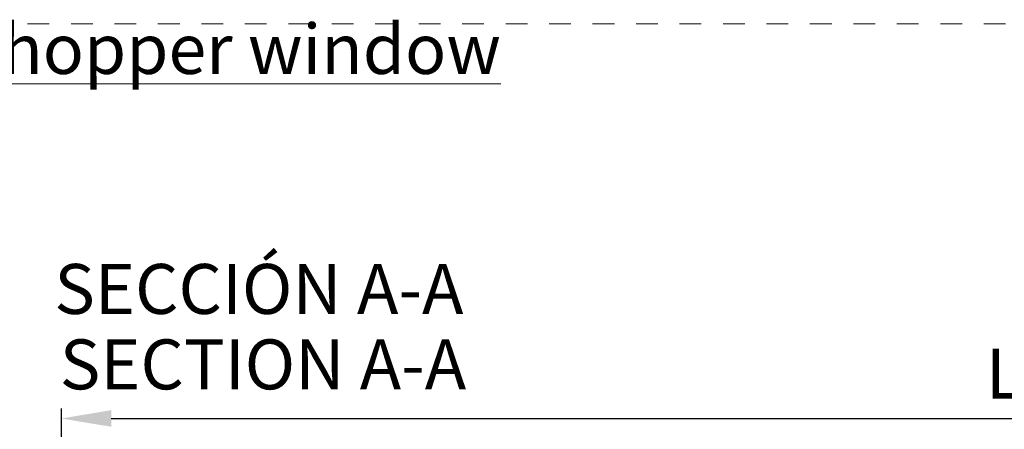
# Model space of a CAD drawing. Units: millimetres. Extents: x 0 to 4589, y -644 to 0.
# Drawn here: x 277 to 326, y -60 to -39 of the extents above; entities that cross this region are included whole.
import ezdxf

# ---------------------------------------------------------------- set-up
doc = ezdxf.new("R2010")
doc.units = ezdxf.units.MM
doc.linetypes.add('AI-Linetype-1', pattern=[2.17642, 1.08821, -1.08821])
doc.linetypes.add('DASHED', pattern=[0.75, 0.5, -0.25])
doc.layers.get('0').update_dxf_attribs({"lineweight": 9})
for name, color, linetype, lineweight in [('00_ANOTACIONES', 250, 'Continuous', 9), ('00_BLANCO', 7, 'Continuous', 13), ('TEXTO', 7, 'Continuous', 9)]:
    doc.layers.add(name, color=color, linetype=linetype, lineweight=lineweight)
doc.layers.add('Cajetín', color=1, linetype='DASHED', plot=False)
doc.styles.add('catalogos 2.5', font='arial.ttf', dxfattribs={"height": 2.5})
doc.styles.get("Standard").update_dxf_attribs({"font": 'arial.ttf'})
doc.dimstyles.new('1-1', dxfattribs={"dimtxt": 2.5, "dimasz": 2.5, "dimexe": 0.5, "dimexo": 2.5, "dimgap": 1, "dimtad": 1, "dimdec": 1, "dimdsep": 46, "dimtxsty": 'catalogos 2.5', "dimcen": 0, "dimclrd": 256, "dimclre": 256, "dimclrt": 256, "dimadec": 0, "dimazin": 0, "dimtp": 0.2, "dimtm": 0.2, "dimtfac": 0.2, "dimtdec": 1, "dimtmove": 0, "dimatfit": 0, "dimfxl": 1, "dimtolj": 1, "dimtzin": 0, "dimarcsym": 0})

# ---------------------------------------------------------------- blocks, each defined once
blk = doc.blocks.new('*D43')
at = {"layer": '00_ANOTACIONES', "lineweight": -2, "ltscale": 10, "transparency": 16777216}
for p, q in [((278.928, -68.405), (278.928, -58.619)), ((373.353, -68.405), (373.353, -58.619)), ((281.428, -59.119), (370.853, -59.119))]:
    blk.add_line(p, q, dxfattribs=at)
at = {"layer": '00_ANOTACIONES', "ltscale": 10, "transparency": 16777216}
for points in [[(281.428, -58.702), (281.428, -59.535), (278.928, -59.119)], [(370.853, -58.702), (370.853, -59.535), (373.353, -59.119)]]:
    blk.add_solid(points, dxfattribs=at)
at = {"layer": 'Defpoints', "color": 0, "ltscale": 10, "transparency": 16777216}
for p in [(373.353, -59.119), (278.928, -70.905), (373.353, -70.905)]:
    blk.add_point(p, dxfattribs=at)
at = {"layer": '00_ANOTACIONES', "ltscale": 10, "transparency": 16777216, "insert": (326.141, -56.869), "char_height": 2.5, "attachment_point": 5, "style": 'catalogos 2.5'}
blk.add_mtext('\\A1;L', dxfattribs=at)
blk = doc.blocks.new('CAJETÍN_2014')
at = {"layer": 'Cajetín', "color": 33, "linetype": 'AI-Linetype-1', "lineweight": 9, "true_color": 0xc99e64}
blk.add_lwpolyline([(90, -279.372), (-90, -279.372), (-90, -39.372), (90, -39.372), (90, -279.372)], dxfattribs=at)

msp = doc.modelspace()

# ---------------------------------------------------------------- block references
msp.add_blockref('CAJETÍN_2014', (315, 0))

# ---------------------------------------------------------------- texts
at = {"layer": '00_BLANCO', "ltscale": 10, "insert": (278.575, -51.385), "char_height": 2.5, "attachment_point": 1}
msp.add_mtext_dynamic_manual_height_columns('SECCIÓN A-A', width=23.19039, gutter_width=69.068, heights=[3.103], dxfattribs=at)
at = {"layer": '00_BLANCO', "color": 253, "ltscale": 10, "true_color": 0xb1b2b4, "insert": (278.847, -55.16), "char_height": 2.5, "attachment_point": 1}
msp.add_mtext_dynamic_manual_height_columns('SECTION A-A', width=23.19039, gutter_width=69.068, heights=[3.103], dxfattribs=at)
at = {"layer": 'TEXTO', "ltscale": 10, "insert": (225, -39.372), "char_height": 2.5, "attachment_point": 1, "style": 'catalogos 2.5'}
msp.add_mtext_dynamic_manual_height_columns('{\\LVentana 1 hoja abatible / \\C253;\\c11842225;1 sash hopper window}', width=180.00004, gutter_width=69.068, heights=[3.103], dxfattribs=at)

# ---------------------------------------------------------------- dimensions: what is measured, and where the dimension line sits
at = {"layer": '00_ANOTACIONES', "ltscale": 10}
dim = msp.add_linear_dim(base=(373.353, -59.119), p1=(278.928, -70.905), p2=(373.353, -70.905), angle=180, text='L', dimstyle='1-1', dxfattribs=at)
dim.commit()
dim.dimension.update_dxf_attribs({"geometry": '*D43', "text_midpoint": (326.141, -56.869)})

doc.saveas('drawing.dxf')
